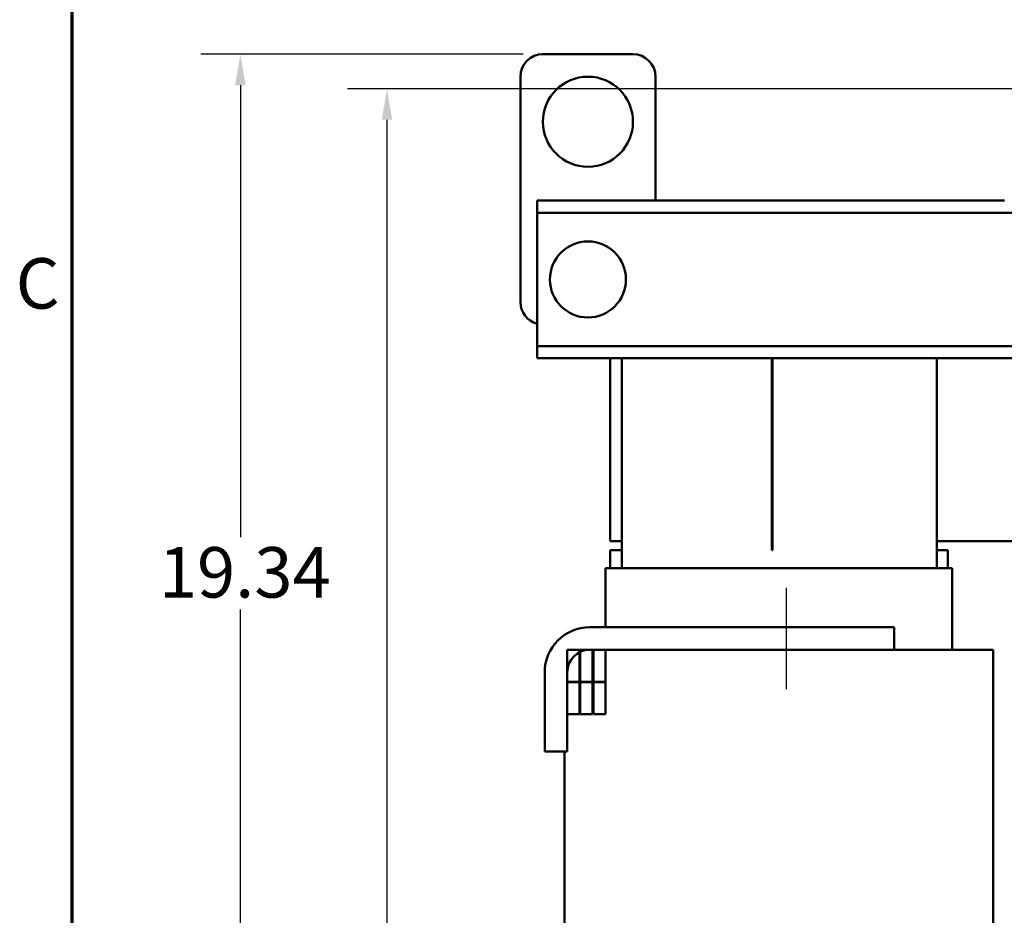
# Model space of a CAD drawing. Units: inches. Extents: x 1.7 to 75.3, y 0.9 to 58.6.
# Drawn here: x 2 to 13, y 30.3 to 40.3 of the extents above; entities that cross this region are included whole.
import ezdxf

# ---------------------------------------------------------------- set-up
doc = ezdxf.new("R2010")
doc.units = ezdxf.units.IN
doc.header["$LTSCALE"] = 3.5
doc.header["$MEASUREMENT"] = 0
doc.layers.get('0').update_dxf_attribs({"lineweight": 25})
for name, color, linetype, lineweight in [('Border (ANSI)', 7, 'Continuous', 70), ('Centerline (ANSI)', 7, 'Continuous', 25), ('Dimension (ANSI)', 7, 'Continuous', 25), ('Visible (ANSI)', 7, 'Continuous', 50)]:
    doc.layers.add(name, color=color, linetype=linetype, lineweight=lineweight)
doc.styles.add('Note Text (ANSI)', font='tahoma.ttf')
doc.dimstyles.new('Default (ANSI)', dxfattribs={"dimscale": 3.5, "dimtxt": 0.16, "dimasz": 0.098425, "dimexe": 0.125, "dimexo": 0.0625, "dimgap": 0.031496, "dimtad": 0, "dimtih": 1, "dimtoh": 1, "dimrnd": 1e-08, "dimzin": 0, "dimdsep": 46, "dimtxsty": 'Note Text (ANSI)', "dimcen": 0.09, "dimdle": 0.393701, "dimclrd": 256, "dimclre": 256, "dimclrt": 256, "dimadec": 0, "dimazin": 1, "dimtfac": 0.75, "dimtofl": 0, "dimtmove": 0, "dimatfit": 3, "dimfxl": 1, "dimtolj": 1, "dimtzin": 4, "dimlwd": -1, "dimlwe": -1, "dimarcsym": 0})

# ---------------------------------------------------------------- blocks, each defined once
blk = doc.blocks.new('Borders Default Border')
at = {"layer": 'Border (ANSI)', "flags": 128}
blk.add_lwpolyline([(0.75, 0.5), (0.75, 16.5), (21.25, 16.5), (21.25, 0.5), (0.75, 0.5)], dxfattribs=at)
at = {"layer": 'Border (ANSI)', "insert": (0.571, 10.5421), "char_height": 0.16, "attachment_point": 7, "style": 'Note Text (ANSI)'}
blk.add_mtext('C', dxfattribs=at)
blk = doc.blocks.new('*D36')
at = {"layer": 'Defpoints', "color": 0, "transparency": 16777216}
for p in [(7.851, 39.896), (4.493, 20.561), (12.971, 20.561)]:
    blk.add_point(p, dxfattribs=at)
at = {"layer": 'Dimension (ANSI)', "transparency": 16777216}
for p, q in [((7.632, 39.896), (4.055, 39.896)), ((4.493, 39.552), (4.493, 34.536)), ((4.493, 20.906), (4.493, 33.732)), ((12.752, 20.561), (4.055, 20.561))]:
    blk.add_line(p, q, dxfattribs=at)
for points in [[(4.435, 39.552), (4.55, 39.552), (4.493, 39.896)], [(4.435, 20.906), (4.55, 20.906), (4.493, 20.561)]]:
    blk.add_solid(points, dxfattribs=at)
at = {"layer": 'Dimension (ANSI)', "transparency": 16777216, "insert": (3.587, 34.426), "char_height": 0.56, "attachment_point": 1, "style": 'Note Text (ANSI)'}
blk.add_mtext('\\A1;19.34', dxfattribs=at)
blk = doc.blocks.new('*D37')
at = {"layer": 'Defpoints', "color": 0, "transparency": 16777216}
for p in [(6.12, 39.512), (13.933, 39.512), (12.971, 20.561)]:
    blk.add_point(p, dxfattribs=at)
at = {"layer": 'Dimension (ANSI)', "transparency": 16777216}
for p, q in [((13.715, 39.512), (5.683, 39.512)), ((6.12, 39.168), (6.12, 29.659)), ((6.12, 20.906), (6.12, 28.853)), ((12.752, 20.561), (5.683, 20.561))]:
    blk.add_line(p, q, dxfattribs=at)
for points in [[(6.063, 39.168), (6.178, 39.168), (6.12, 39.512)], [(6.063, 20.906), (6.178, 20.906), (6.12, 20.561)]]:
    blk.add_solid(points, dxfattribs=at)
at = {"layer": 'Dimension (ANSI)', "transparency": 16777216, "insert": (5.225, 29.549), "char_height": 0.56, "attachment_point": 1, "style": 'Note Text (ANSI)'}
blk.add_mtext('\\A1;18.95', dxfattribs=at)

msp = doc.modelspace()

# ---------------------------------------------------------------- linework, layer by layer
at = {"layer": 'Centerline (ANSI)', "linetype": 'Continuous'}
msp.add_line((10.551, 33.974), (10.551, 32.849), dxfattribs=at)
at = {"layer": 'Visible (ANSI)'}
for p, q in [((8.851, 39.896), (7.851, 39.896)), ((7.601, 39.646), (7.601, 37.146)), ((9.101, 38.271), (9.101, 39.646)), ((7.786, 38.271), (7.786, 38.137)), ((7.786, 38.271), (12.976, 38.271)), ((7.786, 38.137), (7.786, 38.003)), ((25.351, 38.137), (7.786, 38.137)), ((7.786, 38.003), (7.786, 36.789)), ((7.786, 36.789), (7.786, 36.655)), ((7.786, 36.655), (7.786, 36.521)), ((26.666, 36.655), (7.786, 36.655)), ((26.666, 36.521), (7.786, 36.521)), ((8.596, 34.491), (8.596, 36.521)), ((8.726, 34.191), (8.726, 36.521)), ((10.391, 34.391), (10.391, 36.521)), ((10.401, 34.391), (10.401, 36.521)), ((12.226, 36.521), (12.226, 34.191)), ((8.726, 34.491), (8.596, 34.491)), ((10.401, 34.491), (10.391, 34.491)), ((13.65, 34.491), (12.226, 34.491)), ((8.596, 34.391), (8.726, 34.391)), ((8.596, 34.391), (8.596, 34.191)), ((10.391, 34.391), (10.401, 34.391)), ((12.226, 34.391), (12.346, 34.391)), ((12.346, 34.391), (12.346, 34.191)), ((8.546, 34.191), (8.547, 34.191)), ((8.546, 33.536), (8.546, 34.191)), ((8.686, 34.191), (8.547, 34.191)), ((8.686, 34.191), (8.73, 34.191)), ((12.222, 34.191), (8.73, 34.191)), ((12.222, 34.191), (12.266, 34.191)), ((12.395, 34.191), (12.266, 34.191)), ((12.395, 34.191), (12.396, 34.191)), ((12.396, 33.286), (12.396, 34.191)), ((8.371, 33.536), (11.751, 33.536)), ((11.751, 33.536), (11.751, 33.286)), ((8.256, 33.286), (8.121, 33.286)), ((8.121, 33.286), (8.121, 32.931)), ((8.256, 32.931), (8.256, 33.286)), ((8.401, 33.286), (8.266, 33.286)), ((8.266, 33.286), (8.266, 32.931)), ((11.751, 33.286), (8.371, 33.286)), ((8.401, 32.931), (8.401, 33.286)), ((8.411, 33.286), (8.411, 32.931)), ((8.546, 33.286), (8.411, 33.286)), ((8.546, 32.931), (8.546, 33.286)), ((11.751, 33.286), (12.222, 33.286)), ((12.714, 33.286), (12.222, 33.286)), ((12.714, 33.286), (12.844, 33.286)), ((12.851, 33.286), (12.844, 33.286)), ((12.851, 26.965), (12.851, 33.286)), ((7.871, 32.156), (7.871, 33.036)), ((8.121, 33.036), (8.121, 32.156)), ((8.121, 32.931), (8.256, 32.931)), ((8.256, 32.926), (8.121, 32.926)), ((8.121, 32.926), (8.121, 32.571)), ((8.256, 32.571), (8.256, 32.926)), ((8.266, 32.931), (8.401, 32.931)), ((8.401, 32.926), (8.266, 32.926)), ((8.266, 32.926), (8.266, 32.571)), ((8.401, 32.571), (8.401, 32.926)), ((8.411, 32.931), (8.546, 32.931)), ((8.546, 32.926), (8.411, 32.926)), ((8.411, 32.926), (8.411, 32.571)), ((8.546, 32.571), (8.546, 32.926)), ((8.121, 32.571), (8.256, 32.571)), ((8.266, 32.571), (8.401, 32.571)), ((8.411, 32.571), (8.546, 32.571)), ((8.121, 32.156), (7.871, 32.156)), ((8.091, 26.086), (8.091, 32.156))]:
    msp.add_line(p, q, dxfattribs=at)
for centre, radius in [((8.351, 39.146), 0.5), ((8.351, 37.396), 0.422)]:
    msp.add_circle(centre, radius, dxfattribs=at)
for centre, radius, start, end in [((7.851, 39.646), 0.25, 90, 180), ((8.851, 39.646), 0.25, 0, 90), ((7.851, 37.146), 0.25, 180, 254.9299), ((8.371, 33.036), 0.5, 90, 180), ((8.371, 33.036), 0.25, 90, 180)]:
    msp.add_arc(centre, radius, start, end, dxfattribs=at)

# ---------------------------------------------------------------- block references
at = {"xscale": 3.5, "yscale": 3.5, "zscale": 3.5}
msp.add_blockref('Borders Default Border', (0, 0), dxfattribs=at)

# ---------------------------------------------------------------- dimensions: what is measured, and where the dimension line sits
at = {"layer": 'Dimension (ANSI)'}
for base, p1, p2, picture, middle in [((4.492579622, 20.561339424), (7.850847339, 39.896339424), (12.970847339, 20.561339424), '*D36', (4.492579622, 34.133898593)), ((6.12, 39.512), (12.971, 20.561), (13.933, 39.512), '*D37', (6.12, 29.256))]:
    dim = msp.add_linear_dim(base=base, p1=p1, p2=p2, angle=90, dimstyle='Default (ANSI)', override={"dimgap": 0.031496, "dimdec": 2, "dimtol": 0, "dimlim": 0, "dimtp": 0, "dimtm": 0, "dimtdec": 2, "dimatfit": 1}, dxfattribs=at)
    dim.commit()
    dim.dimension.update_dxf_attribs({"geometry": picture, "text_midpoint": middle, "dimtype": 160})

doc.saveas('drawing.dxf')
